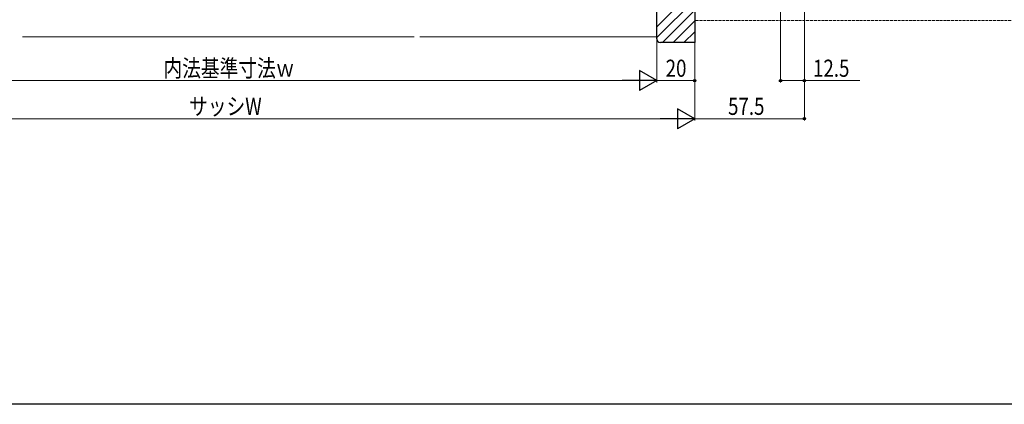
# Model space of a CAD drawing. Extents: x 0 to 1386, y 0 to 2243.
# Drawn here: x 589 to 1105, y 0 to 202 of the extents above; entities that cross this region are included whole.
import ezdxf

# ---------------------------------------------------------------- set-up
doc = ezdxf.new("R2010")
doc.units = 0
doc.linetypes.add('YHIDDEN_1', pattern=[4, 3, -1])
for name, color, linetype, lineweight in [('YKK_D', 6, 'CONTINUOUS', 13), ('YSS_K', 3, 'CONTINUOUS', 13), ('YSS_KE', 3, 'CONTINUOUS', 30)]:
    doc.layers.add(name, color=color, linetype=linetype, lineweight=lineweight)
doc.layers.add('YKK_ZWAK', color=7, linetype='CONTINUOUS')
doc.styles.add('text-b', font='extslim2.shx', dxfattribs={"width": 0.8, "bigfont": 'extfont2.shx'})

msp = doc.modelspace()

# ---------------------------------------------------------------- linework, layer by layer
at = {"layer": 'YKK_D'}
for p, q in [((1000.5, 354.5), (1000.5, 149)), ((943, 290.8), (943, 149)), ((943, 290.8), (943, 149)), ((923, 275.8), (923, 169)), ((988, 272.5), (988, 169)), ((1000.5, 272.5), (1000.5, 169)), ((912.5, 170), (473.5, 170)), ((923, 170), (943, 170)), ((988, 170), (1000.5, 170)), ((1000.5, 170), (1029.61, 170)), ((932.5, 150), (453.5, 150)), ((943, 150), (1000.5, 150))]:
    msp.add_line(p, q, dxfattribs=at)
at = {"layer": 'YKK_D', "lineweight": -2}
for p, q in [((923, 170), (913.91, 175.25)), ((913.91, 175.25), (913.91, 164.75)), ((923, 170), (904.81, 170)), ((923, 170), (913.91, 164.75)), ((943, 150), (933.91, 155.25)), ((933.91, 155.25), (933.91, 144.75)), ((943, 150), (924.81, 150)), ((943, 150), (933.91, 144.75))]:
    msp.add_line(p, q, dxfattribs=at)
at = {"layer": 'YKK_D', "linetype": 'ByBlock', "lineweight": -2}
for centre in [(943, 170), (988, 170), (1000.5, 170), (1000.5, 150)]:
    msp.add_circle(centre, 0.637, dxfattribs=at)
at = {"layer": 'YKK_ZWAK'}
msp.add_line((1386, 0), (0, 0), dxfattribs=at)
at = {"layer": 'YSS_K', "linetype": 'Continuous', "lineweight": 13, "ltscale": 0.5}
for p, q in [((923, 198.28), (943, 218.28)), ((923, 192.63), (943, 212.63)), ((926.03, 190), (943, 206.97)), ((931.69, 190), (943, 201.31)), ((795.75, 193), (590.25, 193)), ((798.75, 193), (923, 193)), ((937.34, 190), (943, 195.66))]:
    msp.add_line(p, q, dxfattribs=at)
at = {"layer": 'YSS_K', "linetype": 'YHIDDEN_1', "lineweight": 13, "ltscale": 0.5}
msp.add_line((1143, 201.5), (943, 201.5), dxfattribs=at)
at = {"layer": 'YSS_KE', "linetype": 'ByBlock', "lineweight": -2, "ltscale": 0.5}
for p, q in [((943, 292), (943, 190)), ((923, 192), (923, 278)), ((943, 190), (925, 190))]:
    msp.add_line(p, q, dxfattribs=at)
msp.add_arc((925, 192), 2, 180, 270, dxfattribs=at)

# ---------------------------------------------------------------- texts
at = {"layer": 'YKK_D', "style": 'text-b', "width": 0.8}
for s, p in [('内法基準寸法ｗ', (664.2, 172)), ('20', (927.72, 172)), ('12.5', (1005.05, 172)), ('サッシW', (677.64, 152)), ('57.5', (960.47, 152))]:
    msp.add_text(s, height=9, dxfattribs=at).set_placement(p)

doc.saveas('drawing.dxf')
